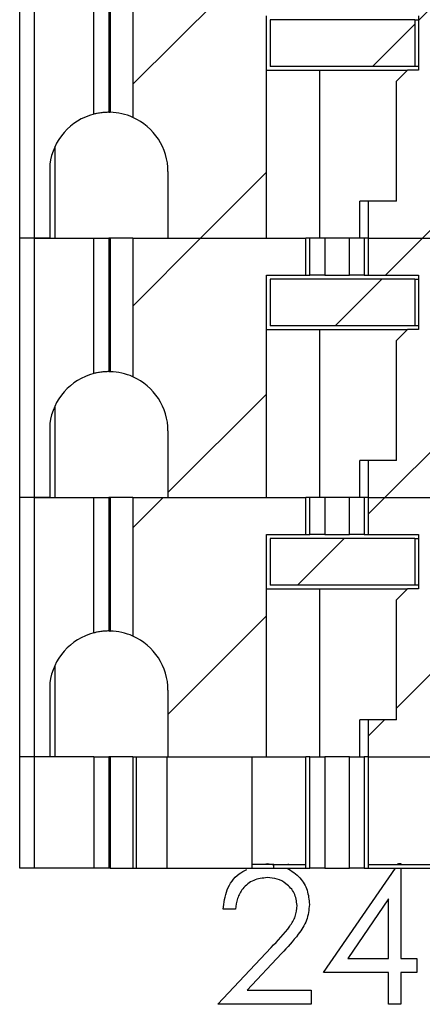
# Model space of a CAD drawing. Units: inches. Extents: x 0.1 to 16.9, y 0.1 to 10.9.
# Drawn here: x 12.1 to 12.5, y 6.4 to 7.2 of the extents above; entities that cross this region are included whole.
import ezdxf

# ---------------------------------------------------------------- set-up
doc = ezdxf.new("R2010")
doc.units = ezdxf.units.IN
doc.header["$MEASUREMENT"] = 0

msp = doc.modelspace()

# ---------------------------------------------------------------- hatches: boundary and pattern name
at = {"linetype": 'Continuous', "lineweight": 18}
h = msp.add_hatch(dxfattribs=at)
h.set_pattern_fill('ANSI31', style=0)
edge = h.paths.add_edge_path(flags=0)
edge.add_line((12.26385, 7.03967), (12.26385, 6.98652))
edge.add_line((12.26385, 6.98652), (12.34239, 6.98652))
edge.add_line((12.34239, 6.98652), (12.34239, 7.16368))
edge.add_line((12.34239, 7.16368), (12.37364, 7.16368))
edge.add_line((12.37364, 7.16368), (12.37364, 7.19321))
edge.add_line((12.37364, 7.19321), (12.23579, 7.19321))
edge.add_line((12.23579, 7.19321), (12.23579, 7.08284))
edge.add_arc((12.21661, 7.03967), 0.04724, 0, 66.03886, ccw=False)
h = msp.add_hatch(dxfattribs=at)
h.set_pattern_fill('ANSI31', style=0)
edge = h.paths.add_edge_path(flags=0)
edge.add_line((12.42336, 7.01604), (12.42336, 6.98652))
edge.add_line((12.42336, 6.98652), (12.54483, 6.98652))
edge.add_line((12.54483, 6.98652), (12.55772, 6.97132))
edge.add_ellipse((12.59353, 6.98652), major_axis=(0.04176, 0), ratio=0.707107, start_angle=210.96376, end_angle=270)
edge.add_line((12.59353, 6.95699), (12.5953, 6.95699))
edge.add_ellipse((12.5953, 6.97471), major_axis=(-0.02505, 0), ratio=0.707107, start_angle=90, end_angle=180)
edge.add_line((12.62036, 6.97471), (12.62036, 6.98314))
edge.add_line((12.62036, 6.98314), (12.57036, 6.99661))
edge.add_spline(control_points=[(12.57036, 6.99661), (12.56854, 6.9971), (12.56674, 6.99773), (12.56502, 6.99851), (12.56335, 6.99926), (12.56173, 7.00016), (12.56023, 7.0012), (12.55909, 7.002), (12.558, 7.00288), (12.55702, 7.00386), (12.55637, 7.0045), (12.55576, 7.00518), (12.5552, 7.0059), (12.5541, 7.00732), (12.55319, 7.00892), (12.55261, 7.01062), (12.55213, 7.01201), (12.55187, 7.0135), (12.55187, 7.01498)], knot_values=[0, 0, 0, 0, 0.000096, 0.000096, 0.000096, 0.000189, 0.000189, 0.000189, 0.00026, 0.00026, 0.00026, 0.000306, 0.000306, 0.000306, 0.000398, 0.000398, 0.000398, 0.000473, 0.000473, 0.000473, 0.000473], weights=[1, 1, 1, 1, 1, 1, 1, 1, 1, 1, 1, 1, 1, 1, 1, 1, 1, 1, 1], degree=3, periodic=0)
edge.add_line((12.55187, 7.01498), (12.55187, 7.09442))
edge.add_spline(control_points=[(12.55187, 7.09442), (12.55187, 7.0958), (12.5521, 7.09719), (12.55252, 7.09851), (12.55306, 7.10021), (12.55393, 7.10182), (12.55498, 7.10326), (12.55631, 7.10506), (12.55795, 7.10664), (12.55974, 7.10798), (12.56289, 7.11033), (12.56658, 7.11201), (12.57036, 7.1131)], knot_values=[0, 0, 0, 0, 0.00007, 0.00007, 0.00007, 0.000161, 0.000161, 0.000161, 0.000275, 0.000275, 0.000275, 0.000477, 0.000477, 0.000477, 0.000477], weights=[1, 1, 1, 1, 1, 1, 1, 1, 1, 1, 1, 1, 1], degree=3, periodic=0)
edge.add_line((12.57036, 7.1131), (12.68342, 7.14546))
edge.add_spline(control_points=[(12.68342, 7.14546), (12.6874, 7.14659), (12.69145, 7.14752), (12.69552, 7.14825)], knot_values=[0, 0, 0, 0, 0.00021, 0.00021, 0.00021, 0.00021], weights=[1, 1, 1, 1], degree=3, periodic=0)
edge.add_ellipse((12.6843, 7.10167), major_axis=(-0.06681, 0), ratio=0.707107, start_angle=180, end_angle=260.3345, ccw=False)
edge.add_line((12.75112, 7.10167), (12.75112, 7.01014))
edge.add_ellipse((12.6843, 7.01014), major_axis=(0.06681, 0), ratio=0.707107, start_angle=-30, end_angle=0, ccw=False)
edge.add_line((12.74217, 6.98652), (12.75398, 6.98652))
edge.add_line((12.75398, 6.98652), (12.75398, 7.19321))
edge.add_line((12.75398, 7.19321), (12.73646, 7.19321))
edge.add_ellipse((12.6843, 7.22274), major_axis=(0.06681, 0), ratio=0.707107, start_angle=279.6655, end_angle=321.31781, ccw=False)
edge.add_spline(control_points=[(12.69552, 7.17616), (12.69146, 7.17668), (12.68741, 7.1774), (12.68342, 7.17835)], knot_values=[0, 0, 0, 0, 0.000208, 0.000208, 0.000208, 0.000208], weights=[1, 1, 1, 1], degree=3, periodic=0)
edge.add_line((12.68342, 7.17835), (12.62453, 7.19223))
edge.add_line((12.62453, 7.19223), (12.62453, 7.17845))
edge.add_ellipse((12.59948, 7.17845), major_axis=(0.02505, 0), ratio=0.707107, start_angle=270, end_angle=360, ccw=False)
edge.add_line((12.59948, 7.16073), (12.58058, 7.16073))
edge.add_ellipse((12.58058, 7.17845), major_axis=(0.02505, 0), ratio=0.707107, start_angle=208.61046, end_angle=270, ccw=False)
edge.add_line((12.55859, 7.16996), (12.54065, 7.19321))
edge.add_line((12.54065, 7.19321), (12.42336, 7.19321))
edge.add_line((12.42336, 7.19321), (12.42336, 7.16368))
edge.add_line((12.42336, 7.16368), (12.46346, 7.16368))
edge.add_line((12.46346, 7.16368), (12.46346, 7.12057))
edge.add_line((12.46346, 7.12057), (12.4546, 7.12057))
edge.add_line((12.4546, 7.12057), (12.44574, 7.11171))
edge.add_line((12.44574, 7.11171), (12.44574, 7.01604))
edge.add_line((12.44574, 7.01604), (12.42336, 7.01604))
h = msp.add_hatch(dxfattribs=at)
h.set_pattern_fill('ANSI31', style=0)
h.paths.add_polyline_path([(12.4605, 7.16073), (12.34535, 7.16073), (12.34535, 7.12352), (12.4605, 7.12352)], flags=0)
h = msp.add_hatch(dxfattribs=at)
h.set_pattern_fill('ANSI31', style=0)
edge = h.paths.add_edge_path(flags=0)
edge.add_line((12.26385, 6.83297), (12.26385, 6.77982))
edge.add_line((12.26385, 6.77982), (12.34239, 6.77982))
edge.add_line((12.34239, 6.77982), (12.34239, 6.95699))
edge.add_line((12.34239, 6.95699), (12.37364, 6.95699))
edge.add_line((12.37364, 6.95699), (12.37364, 6.98652))
edge.add_line((12.37364, 6.98652), (12.23579, 6.98652))
edge.add_line((12.23579, 6.98652), (12.23579, 6.87615))
edge.add_arc((12.21661, 6.83297), 0.04724, 0, 66.03886, ccw=False)
h = msp.add_hatch(dxfattribs=at)
h.set_pattern_fill('ANSI31', style=0)
edge = h.paths.add_edge_path(flags=0)
edge.add_line((12.42336, 6.80935), (12.42336, 6.77982))
edge.add_line((12.42336, 6.77982), (12.54483, 6.77982))
edge.add_line((12.54483, 6.77982), (12.55772, 6.76463))
edge.add_ellipse((12.59353, 6.77982), major_axis=(0.04176, 0), ratio=0.707107, start_angle=210.96376, end_angle=270)
edge.add_line((12.59353, 6.7503), (12.5953, 6.7503))
edge.add_ellipse((12.5953, 6.76801), major_axis=(-0.02505, 0), ratio=0.707107, start_angle=90, end_angle=180)
edge.add_line((12.62036, 6.76801), (12.62036, 6.77645))
edge.add_line((12.62036, 6.77645), (12.57036, 6.78992))
edge.add_spline(control_points=[(12.57036, 6.78992), (12.56854, 6.79041), (12.56674, 6.79104), (12.56502, 6.79182), (12.56335, 6.79257), (12.56173, 6.79346), (12.56023, 6.79451), (12.55909, 6.7953), (12.558, 6.79619), (12.55702, 6.79716), (12.55637, 6.7978), (12.55576, 6.79848), (12.5552, 6.7992), (12.5541, 6.80062), (12.55319, 6.80223), (12.55261, 6.80393), (12.55213, 6.80532), (12.55187, 6.80681), (12.55187, 6.80828)], knot_values=[0, 0, 0, 0, 0.000096, 0.000096, 0.000096, 0.000189, 0.000189, 0.000189, 0.00026, 0.00026, 0.00026, 0.000306, 0.000306, 0.000306, 0.000398, 0.000398, 0.000398, 0.000473, 0.000473, 0.000473, 0.000473], weights=[1, 1, 1, 1, 1, 1, 1, 1, 1, 1, 1, 1, 1, 1, 1, 1, 1, 1, 1], degree=3, periodic=0)
edge.add_line((12.55187, 6.80828), (12.55187, 6.88773))
edge.add_spline(control_points=[(12.55187, 6.88773), (12.55187, 6.88911), (12.5521, 6.8905), (12.55252, 6.89182), (12.55306, 6.89352), (12.55393, 6.89513), (12.55498, 6.89657), (12.55631, 6.89837), (12.55795, 6.89995), (12.55974, 6.90128), (12.56289, 6.90363), (12.56658, 6.90532), (12.57036, 6.9064)], knot_values=[0, 0, 0, 0, 0.00007, 0.00007, 0.00007, 0.000161, 0.000161, 0.000161, 0.000275, 0.000275, 0.000275, 0.000477, 0.000477, 0.000477, 0.000477], weights=[1, 1, 1, 1, 1, 1, 1, 1, 1, 1, 1, 1, 1], degree=3, periodic=0)
edge.add_line((12.57036, 6.9064), (12.68342, 6.93876))
edge.add_spline(control_points=[(12.68342, 6.93876), (12.6874, 6.9399), (12.69145, 6.94083), (12.69552, 6.94155)], knot_values=[0, 0, 0, 0, 0.00021, 0.00021, 0.00021, 0.00021], weights=[1, 1, 1, 1], degree=3, periodic=0)
edge.add_ellipse((12.6843, 6.89498), major_axis=(-0.06681, 0), ratio=0.707107, start_angle=180, end_angle=260.3345, ccw=False)
edge.add_line((12.75112, 6.89498), (12.75112, 6.80345))
edge.add_ellipse((12.6843, 6.80345), major_axis=(0.06681, 0), ratio=0.707107, start_angle=330, end_angle=360, ccw=False)
edge.add_line((12.74217, 6.77982), (12.75398, 6.77982))
edge.add_line((12.75398, 6.77982), (12.75398, 6.98652))
edge.add_line((12.75398, 6.98652), (12.73646, 6.98652))
edge.add_ellipse((12.6843, 7.01604), major_axis=(0.06681, 0), ratio=0.707107, start_angle=279.6655, end_angle=321.31781, ccw=False)
edge.add_spline(control_points=[(12.69552, 6.96947), (12.69146, 6.96999), (12.68741, 6.97071), (12.68342, 6.97165)], knot_values=[0, 0, 0, 0, 0.000208, 0.000208, 0.000208, 0.000208], weights=[1, 1, 1, 1], degree=3, periodic=0)
edge.add_line((12.68342, 6.97165), (12.62453, 6.98553))
edge.add_line((12.62453, 6.98553), (12.62453, 6.97175))
edge.add_ellipse((12.59948, 6.97175), major_axis=(0.02505, 0), ratio=0.707107, start_angle=270, end_angle=360, ccw=False)
edge.add_line((12.59948, 6.95404), (12.58058, 6.95404))
edge.add_ellipse((12.58058, 6.97175), major_axis=(0.02505, 0), ratio=0.707107, start_angle=208.61046, end_angle=270, ccw=False)
edge.add_line((12.55859, 6.96327), (12.54065, 6.98652))
edge.add_line((12.54065, 6.98652), (12.42336, 6.98652))
edge.add_line((12.42336, 6.98652), (12.42336, 6.95699))
edge.add_line((12.42336, 6.95699), (12.46346, 6.95699))
edge.add_line((12.46346, 6.95699), (12.46346, 6.91388))
edge.add_line((12.46346, 6.91388), (12.4546, 6.91388))
edge.add_line((12.4546, 6.91388), (12.44574, 6.90502))
edge.add_line((12.44574, 6.90502), (12.44574, 6.80935))
edge.add_line((12.44574, 6.80935), (12.42336, 6.80935))
h = msp.add_hatch(dxfattribs=at)
h.set_pattern_fill('ANSI31', style=0)
h.paths.add_polyline_path([(12.4605, 6.95404), (12.34535, 6.95404), (12.34535, 6.91683), (12.4605, 6.91683)], flags=0)
h = msp.add_hatch(dxfattribs=at)
h.set_pattern_fill('ANSI31', style=0)
edge = h.paths.add_edge_path(flags=0)
edge.add_line((12.26385, 6.62628), (12.26385, 6.57313))
edge.add_line((12.26385, 6.57313), (12.34239, 6.57313))
edge.add_line((12.34239, 6.57313), (12.34239, 6.7503))
edge.add_line((12.34239, 6.7503), (12.37364, 6.7503))
edge.add_line((12.37364, 6.7503), (12.37364, 6.77982))
edge.add_line((12.37364, 6.77982), (12.23579, 6.77982))
edge.add_line((12.23579, 6.77982), (12.23579, 6.66945))
edge.add_arc((12.21661, 6.62628), 0.04724, 0, 66.03886, ccw=False)
h = msp.add_hatch(dxfattribs=at)
h.set_pattern_fill('ANSI31', style=0)
edge = h.paths.add_edge_path(flags=0)
edge.add_line((12.42336, 6.60266), (12.42336, 6.57313))
edge.add_line((12.42336, 6.57313), (12.54483, 6.57313))
edge.add_line((12.54483, 6.57313), (12.55772, 6.55794))
edge.add_ellipse((12.59353, 6.57313), major_axis=(0.04176, 0), ratio=0.707107, start_angle=210.96376, end_angle=270)
edge.add_line((12.59353, 6.5436), (12.5953, 6.5436))
edge.add_ellipse((12.5953, 6.56132), major_axis=(-0.02505, 0), ratio=0.707107, start_angle=90, end_angle=180)
edge.add_line((12.62036, 6.56132), (12.62036, 6.56976))
edge.add_line((12.62036, 6.56976), (12.57036, 6.58322))
edge.add_spline(control_points=[(12.57036, 6.58322), (12.56854, 6.58372), (12.56674, 6.58435), (12.56502, 6.58512), (12.56335, 6.58588), (12.56173, 6.58677), (12.56023, 6.58782), (12.55909, 6.58861), (12.558, 6.5895), (12.55702, 6.59047), (12.55637, 6.59111), (12.55576, 6.59179), (12.5552, 6.59251), (12.5541, 6.59393), (12.55319, 6.59554), (12.55261, 6.59724), (12.55213, 6.59863), (12.55187, 6.60012), (12.55187, 6.60159)], knot_values=[0, 0, 0, 0, 0.000096, 0.000096, 0.000096, 0.000189, 0.000189, 0.000189, 0.00026, 0.00026, 0.00026, 0.000306, 0.000306, 0.000306, 0.000398, 0.000398, 0.000398, 0.000473, 0.000473, 0.000473, 0.000473], weights=[1, 1, 1, 1, 1, 1, 1, 1, 1, 1, 1, 1, 1, 1, 1, 1, 1, 1, 1], degree=3, periodic=0)
edge.add_line((12.55187, 6.60159), (12.55187, 6.68103))
edge.add_spline(control_points=[(12.55187, 6.68103), (12.55187, 6.68241), (12.5521, 6.68381), (12.55252, 6.68512), (12.55306, 6.68682), (12.55393, 6.68844), (12.55498, 6.68988), (12.55631, 6.69168), (12.55795, 6.69326), (12.55974, 6.69459), (12.56289, 6.69694), (12.56658, 6.69863), (12.57036, 6.69971)], knot_values=[0, 0, 0, 0, 0.00007, 0.00007, 0.00007, 0.000161, 0.000161, 0.000161, 0.000275, 0.000275, 0.000275, 0.000477, 0.000477, 0.000477, 0.000477], weights=[1, 1, 1, 1, 1, 1, 1, 1, 1, 1, 1, 1, 1], degree=3, periodic=0)
edge.add_line((12.57036, 6.69971), (12.68342, 6.73207))
edge.add_spline(control_points=[(12.68342, 6.73207), (12.6874, 6.73321), (12.69145, 6.73414), (12.69552, 6.73486)], knot_values=[0, 0, 0, 0, 0.00021, 0.00021, 0.00021, 0.00021], weights=[1, 1, 1, 1], degree=3, periodic=0)
edge.add_ellipse((12.6843, 6.68829), major_axis=(-0.06681, 0), ratio=0.707107, start_angle=180, end_angle=260.3345, ccw=False)
edge.add_line((12.75112, 6.68829), (12.75112, 6.59675))
edge.add_ellipse((12.6843, 6.59675), major_axis=(0.06681, 0), ratio=0.707107, start_angle=330, end_angle=360, ccw=False)
edge.add_line((12.74217, 6.57313), (12.75398, 6.57313))
edge.add_line((12.75398, 6.57313), (12.75398, 6.77982))
edge.add_line((12.75398, 6.77982), (12.73646, 6.77982))
edge.add_ellipse((12.6843, 6.80935), major_axis=(0.06681, 0), ratio=0.707107, start_angle=279.6655, end_angle=321.31781, ccw=False)
edge.add_spline(control_points=[(12.69552, 6.76278), (12.69146, 6.7633), (12.68741, 6.76402), (12.68342, 6.76496)], knot_values=[0, 0, 0, 0, 0.000208, 0.000208, 0.000208, 0.000208], weights=[1, 1, 1, 1], degree=3, periodic=0)
edge.add_line((12.68342, 6.76496), (12.62453, 6.77884))
edge.add_line((12.62453, 6.77884), (12.62453, 6.76506))
edge.add_ellipse((12.59948, 6.76506), major_axis=(0.02505, 0), ratio=0.707107, start_angle=270, end_angle=360, ccw=False)
edge.add_line((12.59948, 6.74734), (12.58058, 6.74734))
edge.add_ellipse((12.58058, 6.76506), major_axis=(0.02505, 0), ratio=0.707107, start_angle=208.61046, end_angle=270, ccw=False)
edge.add_line((12.55859, 6.75658), (12.54065, 6.77982))
edge.add_line((12.54065, 6.77982), (12.42336, 6.77982))
edge.add_line((12.42336, 6.77982), (12.42336, 6.7503))
edge.add_line((12.42336, 6.7503), (12.46346, 6.7503))
edge.add_line((12.46346, 6.7503), (12.46346, 6.70719))
edge.add_line((12.46346, 6.70719), (12.4546, 6.70719))
edge.add_line((12.4546, 6.70719), (12.44574, 6.69833))
edge.add_line((12.44574, 6.69833), (12.44574, 6.60266))
edge.add_line((12.44574, 6.60266), (12.42336, 6.60266))
h = msp.add_hatch(dxfattribs=at)
h.set_pattern_fill('ANSI31', style=0)
h.paths.add_polyline_path([(12.4605, 6.74734), (12.34535, 6.74734), (12.34535, 6.71014), (12.4605, 6.71014)], flags=0)

# ---------------------------------------------------------------- linework, layer by layer
at = {"color": 7, "linetype": 'Continuous', "lineweight": 25}
for p, q in [((12.14574, 6.98652), (12.14574, 7.19321)), ((12.15755, 6.98652), (12.15755, 7.19321)), ((12.2048, 7.08541), (12.2048, 7.19321)), ((12.21661, 7.19321), (12.21661, 7.08691)), ((12.2178, 7.19321), (12.2178, 7.0869)), ((12.23579, 7.19321), (12.23579, 7.08284)), ((12.34239, 6.98652), (12.34239, 7.16368)), ((12.34535, 7.16073), (12.34535, 7.12352)), ((12.4605, 7.16073), (12.34535, 7.16073)), ((12.4605, 7.16073), (12.4605, 7.12352)), ((12.4605, 7.16073), (12.46346, 7.16073)), ((12.46346, 7.16368), (12.46346, 7.12057)), ((12.34239, 7.12057), (12.38441, 7.12057)), ((12.4605, 7.12352), (12.34535, 7.12352)), ((12.38441, 7.12057), (12.38441, 6.98652)), ((12.38441, 7.12057), (12.4546, 7.12057)), ((12.44574, 7.11171), (12.4546, 7.12057)), ((12.46346, 7.12057), (12.4546, 7.12057)), ((12.46346, 7.12352), (12.4605, 7.12352)), ((12.44574, 7.01604), (12.44574, 7.11171)), ((12.17387, 6.98652), (12.17387, 7.0598)), ((12.16973, 7.04557), (12.16973, 6.98652)), ((12.26385, 7.03967), (12.26385, 6.98652)), ((12.41655, 6.98652), (12.41655, 7.01604)), ((12.42336, 7.01604), (12.41655, 7.01604)), ((12.42336, 7.01604), (12.42336, 6.98652)), ((12.44574, 7.01604), (12.42336, 7.01604)), ((12.15755, 6.98652), (12.14574, 6.98652)), ((12.14574, 6.77982), (12.14574, 6.98652)), ((12.16973, 6.98652), (12.15755, 6.98652)), ((12.15755, 6.77982), (12.15755, 6.98652)), ((12.15755, 6.98652), (12.2048, 6.98652)), ((12.2048, 6.87872), (12.2048, 6.98652)), ((12.2048, 6.98652), (12.21661, 6.98652)), ((12.21661, 6.98652), (12.21661, 6.88022)), ((12.2178, 6.98652), (12.21661, 6.98652)), ((12.2178, 6.98652), (12.2178, 6.8802)), ((12.23579, 6.98652), (12.2178, 6.98652)), ((12.23579, 6.98652), (12.23579, 6.87615)), ((12.23579, 6.98652), (12.37364, 6.98652)), ((12.26385, 6.98652), (12.34239, 6.98652)), ((12.37364, 6.95699), (12.37364, 6.98652)), ((12.37688, 6.98652), (12.37364, 6.98652)), ((12.37688, 6.95699), (12.37688, 6.98652)), ((12.38865, 6.98652), (12.37688, 6.98652)), ((12.38865, 6.98652), (12.38865, 6.95699)), ((12.40834, 6.98652), (12.38865, 6.98652)), ((12.40834, 6.95699), (12.40834, 6.98652)), ((12.42011, 6.98652), (12.40834, 6.98652)), ((12.42336, 6.98652), (12.42011, 6.98652)), ((12.42011, 6.98652), (12.42011, 6.95699)), ((12.42336, 6.98652), (12.54483, 6.98652)), ((12.42336, 6.98652), (12.42336, 6.95699)), ((12.42336, 6.98652), (12.54065, 6.98652)), ((12.34239, 6.95699), (12.37364, 6.95699)), ((12.34239, 6.77982), (12.34239, 6.95699)), ((12.34535, 6.95404), (12.34535, 6.91683)), ((12.4605, 6.95404), (12.34535, 6.95404)), ((12.37364, 6.95699), (12.37688, 6.95699)), ((12.38865, 6.95699), (12.37688, 6.95699)), ((12.38865, 6.95699), (12.40834, 6.95699)), ((12.42011, 6.95699), (12.40834, 6.95699)), ((12.42011, 6.95699), (12.42336, 6.95699)), ((12.42336, 6.95699), (12.46346, 6.95699)), ((12.4605, 6.95404), (12.4605, 6.91683)), ((12.4605, 6.95404), (12.46346, 6.95404)), ((12.46346, 6.95699), (12.46346, 6.91388)), ((12.34239, 6.91388), (12.38441, 6.91388)), ((12.4605, 6.91683), (12.34535, 6.91683)), ((12.38441, 6.91388), (12.38441, 6.77982)), ((12.38441, 6.91388), (12.4546, 6.91388)), ((12.44574, 6.90502), (12.4546, 6.91388)), ((12.46346, 6.91388), (12.4546, 6.91388)), ((12.46346, 6.91683), (12.4605, 6.91683)), ((12.44574, 6.80935), (12.44574, 6.90502)), ((12.17387, 6.77982), (12.17387, 6.8531)), ((12.16973, 6.83887), (12.16973, 6.77982)), ((12.26385, 6.83297), (12.26385, 6.77982)), ((12.41655, 6.77982), (12.41655, 6.80935)), ((12.42336, 6.80935), (12.41655, 6.80935)), ((12.42336, 6.80935), (12.42336, 6.77982)), ((12.44574, 6.80935), (12.42336, 6.80935)), ((12.14574, 6.57313), (12.14574, 6.77982)), ((12.15755, 6.77982), (12.14574, 6.77982)), ((12.15755, 6.57313), (12.15755, 6.77982)), ((12.15755, 6.77982), (12.2048, 6.77982)), ((12.16973, 6.77982), (12.15755, 6.77982)), ((12.2048, 6.67202), (12.2048, 6.77982)), ((12.2048, 6.77982), (12.21661, 6.77982)), ((12.21661, 6.77982), (12.21661, 6.67352)), ((12.2178, 6.77982), (12.21661, 6.77982)), ((12.2178, 6.77982), (12.2178, 6.67351)), ((12.23579, 6.77982), (12.2178, 6.77982)), ((12.23579, 6.77982), (12.23579, 6.66945)), ((12.23579, 6.77982), (12.37364, 6.77982)), ((12.26385, 6.77982), (12.34239, 6.77982)), ((12.37688, 6.77982), (12.37364, 6.77982)), ((12.37364, 6.7503), (12.37364, 6.77982)), ((12.37688, 6.7503), (12.37688, 6.77982)), ((12.38865, 6.77982), (12.37688, 6.77982)), ((12.38865, 6.77982), (12.38865, 6.7503)), ((12.40834, 6.77982), (12.38865, 6.77982)), ((12.40834, 6.7503), (12.40834, 6.77982)), ((12.42011, 6.77982), (12.40834, 6.77982)), ((12.42011, 6.77982), (12.42011, 6.7503)), ((12.42336, 6.77982), (12.42011, 6.77982)), ((12.42336, 6.77982), (12.42336, 6.7503)), ((12.42336, 6.77982), (12.54065, 6.77982)), ((12.42336, 6.77982), (12.54483, 6.77982)), ((12.34239, 6.7503), (12.37364, 6.7503)), ((12.34239, 6.57313), (12.34239, 6.7503)), ((12.37364, 6.7503), (12.37688, 6.7503)), ((12.38865, 6.7503), (12.37688, 6.7503)), ((12.38865, 6.7503), (12.40834, 6.7503)), ((12.42011, 6.7503), (12.40834, 6.7503)), ((12.42011, 6.7503), (12.42336, 6.7503)), ((12.42336, 6.7503), (12.46346, 6.7503)), ((12.46346, 6.7503), (12.46346, 6.70719)), ((12.34535, 6.74734), (12.34535, 6.71014)), ((12.4605, 6.74734), (12.34535, 6.74734)), ((12.4605, 6.74734), (12.4605, 6.71014)), ((12.4605, 6.74734), (12.46346, 6.74734)), ((12.4605, 6.71014), (12.34535, 6.71014)), ((12.46346, 6.71014), (12.4605, 6.71014)), ((12.34239, 6.70719), (12.38441, 6.70719)), ((12.38441, 6.70719), (12.38441, 6.57313)), ((12.38441, 6.70719), (12.4546, 6.70719)), ((12.44574, 6.69833), (12.4546, 6.70719)), ((12.46346, 6.70719), (12.4546, 6.70719)), ((12.44574, 6.60266), (12.44574, 6.69833)), ((12.17387, 6.57313), (12.17387, 6.64641)), ((12.16973, 6.63218), (12.16973, 6.57313)), ((12.26385, 6.62628), (12.26385, 6.57313)), ((12.41655, 6.57313), (12.41655, 6.60266)), ((12.42336, 6.60266), (12.41655, 6.60266)), ((12.42336, 6.60266), (12.42336, 6.57313)), ((12.44574, 6.60266), (12.42336, 6.60266)), ((12.15755, 6.57313), (12.14574, 6.57313)), ((12.14574, 6.48455), (12.14574, 6.57313)), ((12.2048, 6.57313), (12.15755, 6.57313)), ((12.15755, 6.48455), (12.15755, 6.57313)), ((12.16973, 6.57313), (12.15755, 6.57313)), ((12.2048, 6.57313), (12.21661, 6.57313)), ((12.2048, 6.57313), (12.2048, 6.48455)), ((12.2178, 6.57313), (12.21661, 6.57313)), ((12.21661, 6.57313), (12.21661, 6.48455)), ((12.2178, 6.57313), (12.2178, 6.48455)), ((12.23579, 6.57313), (12.2178, 6.57313)), ((12.23579, 6.57313), (12.23579, 6.48455)), ((12.23579, 6.57313), (12.37364, 6.57313)), ((12.23875, 6.48455), (12.23875, 6.57313)), ((12.26297, 6.57313), (12.26297, 6.48455)), ((12.26385, 6.57313), (12.34239, 6.57313)), ((12.33088, 6.48455), (12.33088, 6.57313)), ((12.37688, 6.57313), (12.37364, 6.57313)), ((12.37364, 6.48455), (12.37364, 6.57313)), ((12.37688, 6.57313), (12.38865, 6.57313)), ((12.37688, 6.48455), (12.37688, 6.57313)), ((12.40834, 6.57313), (12.38865, 6.57313)), ((12.38865, 6.57313), (12.38865, 6.48455)), ((12.40834, 6.57313), (12.42011, 6.57313)), ((12.40834, 6.48455), (12.40834, 6.57313)), ((12.42336, 6.57313), (12.42011, 6.57313)), ((12.42011, 6.57313), (12.42011, 6.48455)), ((12.42336, 6.57313), (12.54065, 6.57313)), ((12.42336, 6.57313), (12.42336, 6.48455)), ((12.42336, 6.57313), (12.54483, 6.57313)), ((12.15755, 6.48455), (12.14574, 6.48455)), ((12.2048, 6.48455), (12.15755, 6.48455)), ((12.21661, 6.48455), (12.2048, 6.48455)), ((12.2178, 6.48455), (12.21661, 6.48455)), ((12.2178, 6.48455), (12.23579, 6.48455)), ((12.23579, 6.48455), (12.37364, 6.48455)), ((12.34809, 6.4875), (12.33088, 6.4875)), ((12.34007, 6.48762), (12.34345, 6.48817)), ((12.34345, 6.48817), (12.34689, 6.4875)), ((12.34809, 6.4875), (12.37364, 6.4875)), ((12.34809, 6.48455), (12.34809, 6.4875)), ((12.35956, 6.48787), (12.35956, 6.4875)), ((12.35956, 6.48455), (12.35956, 6.48418)), ((12.37364, 6.48455), (12.37688, 6.48455)), ((12.38865, 6.48455), (12.37688, 6.48455)), ((12.3777, 6.48418), (12.3777, 6.48455)), ((12.38771, 6.40123), (12.44492, 6.48455)), ((12.38865, 6.48455), (12.40834, 6.48455)), ((12.3931, 6.48418), (12.3931, 6.48455)), ((12.40377, 6.48455), (12.40377, 6.48418)), ((12.42011, 6.48455), (12.40834, 6.48455)), ((12.41493, 6.48455), (12.41493, 6.48418)), ((12.42011, 6.48455), (12.42336, 6.48455)), ((12.42336, 6.4875), (12.59376, 6.4875)), ((12.42336, 6.48455), (12.75398, 6.48455)), ((12.44695, 6.4875), (12.44741, 6.48817)), ((12.44741, 6.48817), (12.44941, 6.48817)), ((12.44941, 6.48817), (12.44941, 6.4875)), ((12.44941, 6.48455), (12.44941, 6.41245)), ((12.43959, 6.45995), (12.40699, 6.41245)), ((12.43959, 6.41245), (12.43959, 6.45995)), ((12.3176, 6.45171), (12.30778, 6.45171)), ((12.30357, 6.37599), (12.34599, 6.42126)), ((12.35436, 6.41642), (12.327, 6.38721)), ((12.40699, 6.41245), (12.43959, 6.41245)), ((12.44941, 6.41245), (12.46203, 6.41245)), ((12.46203, 6.41245), (12.46203, 6.40123)), ((12.43959, 6.40123), (12.38771, 6.40123)), ((12.43959, 6.37599), (12.43959, 6.40123)), ((12.44941, 6.40123), (12.44941, 6.37599)), ((12.46203, 6.40123), (12.44941, 6.40123)), ((12.327, 6.38721), (12.37789, 6.38721)), ((12.37789, 6.38721), (12.37789, 6.37599)), ((12.37789, 6.37599), (12.30357, 6.37599)), ((12.44941, 6.37599), (12.43959, 6.37599))]:
    msp.add_line(p, q, dxfattribs=at)
for centre, start, end in [((12.21661, 7.03967), 66.03886, 88.55018), ((12.21661, 7.03967), 104.47751, 172.8249), ((12.21661, 7.03967), 0, 66.03886), ((12.21661, 6.83297), 104.47751, 172.8249), ((12.21661, 6.83297), 66.03886, 88.55018), ((12.21661, 6.83297), 0, 66.03886), ((12.21661, 6.62628), 104.47751, 172.8249), ((12.21661, 6.62628), 66.03886, 88.55018), ((12.21661, 6.62628), 0, 66.03886)]:
    msp.add_arc(centre, 0.04724, start, end, dxfattribs=at)
for points, knots in [([(12.21661, 7.08691), (12.21648, 7.08691), (12.21622, 7.08691), (12.21418, 7.08687), (12.21121, 7.08664), (12.20788, 7.08615), (12.20571, 7.08563), (12.2048, 7.08541)], [0, 0, 0, 0, 0.213208, 0.426425, 0.639051, 0.849403, 1, 1, 1, 1]), ([(12.21661, 7.08691), (12.21672, 7.08691), (12.21688, 7.08691), (12.21761, 7.0869), (12.2178, 7.0869)], [0, 0, 0, 0, 0.742397, 1, 1, 1, 1]), ([(12.21661, 6.88022), (12.21648, 6.88022), (12.21622, 6.88022), (12.21418, 6.88018), (12.21121, 6.87995), (12.20788, 6.87946), (12.20571, 6.87893), (12.2048, 6.87872)], [0, 0, 0, 0, 0.213208, 0.426425, 0.639051, 0.849401, 1, 1, 1, 1]), ([(12.21661, 6.88022), (12.21672, 6.88022), (12.21688, 6.88022), (12.21761, 6.88021), (12.2178, 6.8802)], [0, 0, 0, 0, 0.742397, 1, 1, 1, 1]), ([(12.21661, 6.67352), (12.21648, 6.67353), (12.21622, 6.67353), (12.21418, 6.67349), (12.21121, 6.67325), (12.20788, 6.67276), (12.20571, 6.67224), (12.2048, 6.67202)], [0, 0, 0, 0, 0.2132078, 0.4264249, 0.6390515, 0.8494031, 1, 1, 1, 1]), ([(12.21661, 6.67352), (12.21672, 6.67353), (12.21688, 6.67353), (12.21761, 6.67351), (12.2178, 6.67351)], [0, 0, 0, 0, 0.742397, 1, 1, 1, 1]), ([(12.30778, 6.45171), (12.30844, 6.45697), (12.30977, 6.46749), (12.31765, 6.47884), (12.32445, 6.48237), (12.32656, 6.48346)], [0, 0, 0, 0, 0.408693, 0.816591, 1, 1, 1, 1]), ([(12.34672, 6.4875), (12.34677, 6.4875), (12.34687, 6.4875), (12.34746, 6.4875), (12.34773, 6.4875)], [0, 0, 0, 0, 0.542806, 1, 1, 1, 1]), ([(12.35871, 6.48455), (12.36239, 6.4822), (12.36929, 6.47779), (12.37542, 6.46702), (12.37613, 6.45944), (12.37649, 6.45566)], [0, 0, 0, 0, 0.363343, 0.681642, 1, 1, 1, 1]), ([(12.34295, 6.47695), (12.33921, 6.47657), (12.33175, 6.47581), (12.32331, 6.46899), (12.31876, 6.46043), (12.31798, 6.45462), (12.3176, 6.45171)], [0, 0, 0, 0, 0.279692, 0.558781, 0.779138, 1, 1, 1, 1]), ([(12.36667, 6.45478), (12.36621, 6.45816), (12.36529, 6.46493), (12.35862, 6.47209), (12.35093, 6.47635), (12.34561, 6.47675), (12.34295, 6.47695)], [0, 0, 0, 0, 0.279123, 0.558978, 0.779348, 1, 1, 1, 1]), ([(12.34599, 6.42126), (12.35124, 6.42666), (12.35854, 6.43418), (12.36579, 6.44585), (12.36638, 6.4518), (12.36667, 6.45478)], [0, 0, 0, 0, 0.560715, 0.780528, 1, 1, 1, 1]), ([(12.37649, 6.45566), (12.37605, 6.45132), (12.37516, 6.44263), (12.36641, 6.42952), (12.35893, 6.42139), (12.35436, 6.41642)], [0, 0, 0, 0, 0.279291, 0.559158, 1, 1, 1, 1])]:
    msp.add_open_spline(points, degree=3, knots=knots, dxfattribs=at)

doc.saveas('drawing.dxf')
